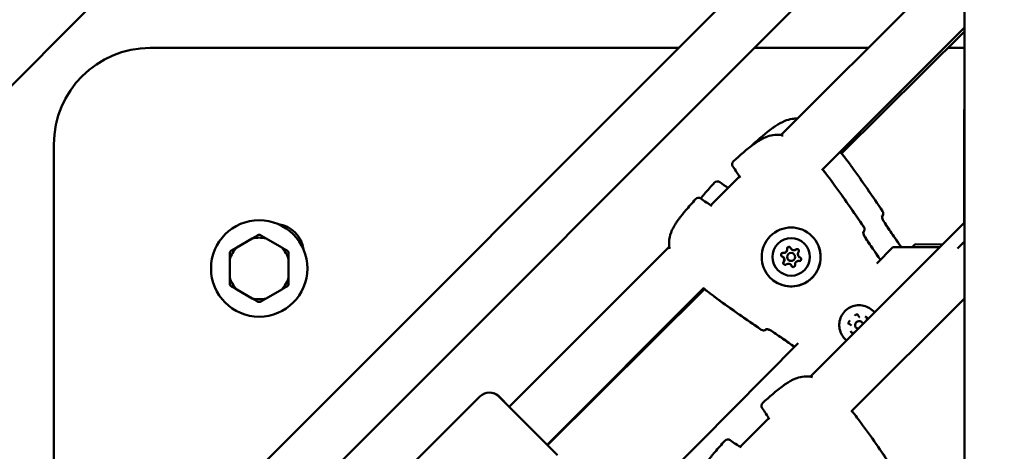
# Model space of a CAD drawing. Units: millimetres. Extents: x 798 to 37024, y 43508 to 59631.
# Drawn here: x 29540 to 29908, y 51769 to 51930 of the extents above; entities that cross this region are included whole.
import ezdxf

# ---------------------------------------------------------------- set-up
doc = ezdxf.new("R2010")
doc.units = ezdxf.units.MM
doc.layers.add('MD_Visible', color=7, linetype='Continuous', lineweight=50)
doc.styles.get("Standard").update_dxf_attribs({"font": 'arial.ttf'})
doc.dimstyles.new('asd', dxfattribs={"dimtxt": 300, "dimasz": 100, "dimexe": 1.25, "dimexo": 0.625, "dimgap": 80, "dimtad": 1, "dimdec": 0, "dimlfac": 0.1, "dimrnd": 5, "dimtxsty": 'Standard', "dimcen": 0, "dimadec": 0, "dimazin": 0, "dimtfac": 1, "dimtdec": 0, "dimtix": 1, "dimtmove": 2, "dimatfit": 3, "dimfxl": 1, "dimarcsym": 0})

# ---------------------------------------------------------------- blocks, each defined once
blk = doc.blocks.new('CustomObjectsInViewport8_0')
at = {"layer": 'MD_Visible'}
for p, q in [((6202, 6347.87), (6612.15, 6758.03)), ((6216.14, 6333.73), (6612.16, 6729.75)), ((6612.15, 6403.04), (6612.16, 6680.8)), ((6600.71, 6675.8), (6543.71, 6618.83)), ((6612.12, 6586.11), (6612.15, 6671.96)), ((6285.73, 6666.63), (6249.64, 6630.6)), ((6612.15, 6658.95), (6559.16, 6606)), ((6612.15, 6657.46), (6566.25, 6611.97)), ((6308.15, 6651.34), (6505.46, 6651.34)), ((6533.75, 6651.34), (6576.23, 6651.34)), ((6605.97, 6651.34), (6612.15, 6651.34)), ((6272.15, 6418.03), (6272.15, 6615.34)), ((6528.16, 6603.3), (6517.48, 6592.62)), ((6612.12, 6586.11), (6554.65, 6528.68)), ((6581.38, 6588.46), (6581.41, 6588.5)), ((6612.16, 6586.09), (6612.12, 6586.11)), ((6574.38, 6582.55), (6574.42, 6582.59)), ((6346.21, 6580.23), (6340.4, 6576.87)), ((6357.21, 6576.87), (6351.4, 6580.23)), ((6593.71, 6578.04), (6592.63, 6576.97)), ((6593.71, 6578.04), (6592.63, 6576.97)), ((6603.99, 6577.98), (6593.71, 6578.04)), ((6603.99, 6577.98), (6593.71, 6578.04)), ((6609.53, 6576.44), (6612.16, 6579.06)), ((6501.94, 6577.09), (6442.18, 6517.37)), ((6547.55, 6576.23), (6547.55, 6576.22)), ((6547.55, 6576.22), (6547.56, 6576.22)), ((6548.51, 6574.38), (6548.51, 6574.37)), ((6585.45, 6576.93), (6579.48, 6570.9)), ((6585.45, 6576.93), (6579.48, 6570.9)), ((6603.03, 6577.02), (6585.45, 6576.93)), ((6603.03, 6577.02), (6585.45, 6576.93)), ((6337.81, 6572.38), (6337.81, 6565.67)), ((6359.81, 6565.67), (6359.81, 6572.38)), ((6544.54, 6573.21), (6544.54, 6573.21)), ((6544.54, 6573.21), (6544.54, 6573.21)), ((6546.39, 6572.26), (6546.39, 6572.25)), ((6550.35, 6573.43), (6550.35, 6573.42)), ((6550.35, 6573.42), (6550.36, 6573.42)), ((6547.34, 6570.41), (6547.34, 6570.41)), ((6547.34, 6570.41), (6547.34, 6570.4)), ((6340.4, 6561.18), (6346.21, 6557.82)), ((6351.4, 6557.82), (6357.21, 6561.18)), ((6514.76, 6561.63), (6456.32, 6503.22)), ((6515.13, 6561.31), (6456.43, 6503.12)), ((6612.16, 6557.87), (6570.1, 6515.84)), ((6572.95, 6550.81), (6572.96, 6550.81)), ((6573.91, 6548.96), (6573.91, 6548.96)), ((6538.16, 6546.35), (6538.2, 6546.39)), ((6569.93, 6547.8), (6569.94, 6547.79)), ((6571.79, 6546.84), (6571.78, 6546.84)), ((6550.02, 6541.15), (6382.46, 6371.95)), ((6550.02, 6541.15), (6382.46, 6371.95)), ((6402.23, 6492.28), (6431.23, 6521.26)), ((6438.3, 6521.26), (6460.21, 6499.33)), ((6438.45, 6521.2), (6442.21, 6517.4)), ((6539.11, 6513.14), (6528.42, 6502.46))]:
    blk.add_line(p, q, dxfattribs=at)
blk.add_circle((6348.81, 6569.03), 18, dxfattribs=at)
at = {"layer": 'MD_Visible', "extrusion": (0, 0, -1)}
for centre, radius, start, end in [((-6308.15, 6615.34), 36, 0, 90), ((-6543.4, 6617.36), 1.5, 96.7494, 109.0326), ((-6534.02, 6614.02), 1.5, 34.4397, 48.2915), ((-6565.69, 6610.31), 1.5, 140.703, 143.1098), ((-6565.69, 6610.3), 1.5, 140.8205, 143.1099), ((-6526.91, 6607.91), 1.5, 324.2895, 48.0545), ((-6558.6, 6604.33), 1.5, 140.4663, 142.8729), ((-6558.61, 6604.33), 1.5, 140.5833, 142.8729), ((-6519.92, 6600.04), 1.5, 42.218, 125.9832), ((-6529.69, 6603.66), 1.5, 328.4458, 329.2136), ((-6512.87, 6593.87), 1.5, 41.9811, 125.7462), ((-6517.11, 6591.09), 1.5, 120.8221, 121.5899), ((-6580.36, 6589.57), 1.5, 145.7926, 225.2548), ((-6580.37, 6589.56), 1.5, 145.7905, 219.9506), ((-6354.46, 6574.68), 11, 97.1643, 172.8357), ((-6573.36, 6583.65), 1.5, 145.5557, 225.0178), ((-6573.36, 6583.64), 1.5, 145.5535, 219.7365), ((-6503.41, 6577.39), 1.5, 341.0031, 353.2863), ((-6516.42, 6562.18), 1.5, 307.1628, 309.5693), ((-6516.43, 6562.18), 1.5, 307.1628, 309.4524), ((-6537.1, 6547.41), 1.5, 225.0178, 304.4822), ((-6537.11, 6547.41), 1.5, 230.2987, 304.48), ((-6554.34, 6527.21), 1.5, 96.7741, 108.9973), ((-6434.76, 6517.73), 5, 45.0178, 135.0178), ((-6434.9, 6517.68), 5, 107.7147, 135.2548), ((-6537.85, 6517.76), 1.5, 324.2835, 48.0586), ((-6540.63, 6513.51), 1.5, 328.4424, 329.2039), ((-6569.54, 6514.18), 1.5, 140.4474, 142.8745), ((-6569.55, 6514.17), 1.5, 140.6065, 142.8745), ((-6523.81, 6503.72), 1.5, 41.9802, 125.7553), ((-6528.05, 6500.94), 1.5, 120.835, 121.5965)]:
    blk.add_arc(centre, radius, start, end, dxfattribs=at)
at = {"layer": 'MD_Visible'}
for radius, start, end in [(11.5, 76.9574, 103.0426), (12.5, 88.3576, 91.6424), (11.5, 136.9574, 163.0426), (12.5, 148.3576, 151.6424), (11.5, 16.9574, 43.0426), (12.5, 28.3576, 31.6424), (11.5, 196.9574, 223.0426), (11.5, 316.9574, 343.0426), (12.5, 208.3576, 211.6424), (12.5, 328.3576, 331.6424), (11.5, 256.9574, 283.0426), (12.5, 268.3576, 271.6424)]:
    blk.add_arc((6348.81, 6569.03), radius, start, end, dxfattribs=at)
for centre, major_axis, ratio, start_param, end_param in [((6580.37, 6589.56), (-1.15, 0.96), 0.999397, 3.048962, 3.141593), ((6573.36, 6583.64), (-1.15, 0.96), 0.999397, 3.04936, 3.141593), ((6544.64, 6576.12), (0.918, 0.918), 0.999995, 3.798872, 5.625906), ((6544.65, 6576.11), (0.918, 0.918), 0.999995, 3.798872, 5.625906), ((6544.65, 6576.12), (0.918, 0.918), 0.999995, 4.063491, 5.361287), ((6547.45, 6573.32), (1.06, 1.06), 0.999995, -0.785089, 5.498096), ((6547.45, 6573.31), (1.06, 1.06), 0.999995, 3.141593, 6.283185), ((6548.47, 6577.14), (0.918, 0.918), 0.999995, 2.751675, 4.578709), ((6548.47, 6577.14), (0.918, 0.918), 0.999995, 3.141593, 4.31409), ((6548.48, 6577.14), (0.918, 0.918), 0.999995, 3.141593, 4.578709), ((6551.27, 6574.34), (0.918, 0.918), 0.999995, 1.704477, 3.531511), ((6543.62, 6572.29), (0.918, 0.918), 0.999995, 4.84607, 6.673104), ((6543.63, 6572.29), (0.918, 0.918), 0.999995, 4.84607, 6.283185), ((6543.62, 6572.29), (0.918, 0.918), 0.999995, 5.110689, 6.283185), ((6546.42, 6569.49), (0.918, 0.918), 0.999995, -0.389918, 1.437116), ((6550.24, 6570.52), (0.918, 0.918), 0.999995, 0.657279, 2.484314), ((6551.27, 6574.34), (0.918, 0.918), 0.999995, 3.141593, 3.266892), ((6551.28, 6574.34), (0.918, 0.918), 0.999995, 3.141593, 3.531511), ((6546.42, 6569.49), (0.918, 0.918), 0.999995, -0.125299, 0), ((6546.43, 6569.49), (0.918, 0.918), 0.999995, -0.389918, 0), ((6572.85, 6547.9), (1.06, 1.06), 0.999995, -0.514974, 3.656512), ((6537.11, 6547.41), (0.96, -1.15), 0.999397, 0, 0.092223)]:
    blk.add_ellipse(centre, major_axis=major_axis, ratio=ratio, start_param=start_param, end_param=end_param, dxfattribs=at)
at = {"layer": 'MD_Visible', "extrusion": (0, 0, -1)}
for centre, major_axis, start_param, end_param in [((6547.46, 6573.31), (7.78, 7.78), -2.356503559175884, 3.926681748003702), ((6547.44, 6573.32), (4.95, 4.95), -2.356503559170385, 3.926681748009201), ((6544.39, 6574.14), (0.495, 0.495), 2.751674, 5.625906), ((6544.4, 6574.13), (0.495, 0.495), 3.148675, 5.625906), ((6544.65, 6576.12), (0.918, 0.918), 0.834385, 2.307207), ((6546.63, 6576.38), (0.495, 0.495), 3.798871, 6.673103), ((6546.63, 6576.37), (0.495, 0.495), 3.798871, 6.276103), ((6548.47, 6577.14), (0.918, 0.918), 1.881583, 3.141593), ((6549.68, 6575.56), (0.495, 0.495), -1.437116, 1.437116), ((6549.69, 6575.55), (0.495, 0.495), -1.437116, -0.007083), ((6545.21, 6571.08), (0.495, 0.495), 1.704476, 4.578708), ((6545.21, 6571.08), (0.495, 0.495), 3.148675, 4.578708), ((6543.62, 6572.29), (0.918, 0.918), 0, 1.260009), ((6551.27, 6574.34), (0.918, 0.918), 2.92878, 3.141593), ((6550.5, 6572.5), (0.495, 0.495), -0.389919, 2.484313), ((6550.51, 6572.49), (0.495, 0.495), -0.389919, -0.007083), ((6546.42, 6569.49), (0.918, 0.918), 0, 0.212812), ((6548.26, 6570.26), (0.495, 0.495), 0.657279, 3.531511), ((6548.27, 6570.26), (0.495, 0.495), 3.148675, 3.531511), ((6572.85, 6547.9), (1.06, 1.06), 0, 0.509836), ((6572.85, 6547.9), (1.06, 1.06), 2.631811, 3.141593)]:
    blk.add_ellipse(centre, major_axis=major_axis, ratio=0.999995, start_param=start_param, end_param=end_param, dxfattribs=at)
at = {"layer": 'MD_Visible'}
for points, knots in [([(6533.02, 6615.14), (6535.49, 6617.34), (6537.96, 6619.55), (6540.97, 6621.74), (6541.33, 6621.98), (6542.77, 6622.94), (6543.91, 6623.58), (6545.98, 6624.42), (6546.9, 6624.69), (6548.49, 6624.94), (6549.17, 6624.98), (6549.84, 6624.96)], [0, 0, 0, 0, 0.99238, 0.99238, 1.122818, 1.122818, 1.516135, 1.516135, 1.812293, 1.812293, 2.031327, 2.031327, 2.031327, 2.031327]), ([(6525.91, 6609.02), (6528.37, 6611.23), (6530.84, 6613.45), (6533.84, 6615.65), (6534.19, 6615.9), (6535.63, 6616.87), (6536.77, 6617.52), (6538.83, 6618.36), (6539.75, 6618.63), (6541.64, 6618.94), (6542.63, 6618.96), (6543.58, 6618.85)], [0, 0, 0, 0, 0.99238, 0.99238, 1.122817, 1.122817, 1.516134, 1.516134, 1.812292, 1.812292, 2.129037, 2.129037, 2.129037, 2.129037]), ([(6513.67, 6595.14), (6514.13, 6595.7), (6514.59, 6596.26), (6516.28, 6598.24), (6517.54, 6599.65), (6518.81, 6601.05)], [1.3450388, 1.3450388, 1.3450388, 1.3450388, 1.5622913, 1.5622913, 2.1288497, 2.1288497, 2.1288497, 2.1288497]), ([(6501.92, 6577.22), (6501.78, 6578.34), (6501.84, 6579.53), (6502.34, 6581.84), (6502.78, 6582.99), (6503.66, 6584.7), (6504.02, 6585.31), (6504.67, 6586.32), (6504.96, 6586.72), (6506.12, 6588.33), (6507.07, 6589.48), (6509.25, 6592.06), (6510.49, 6593.47), (6511.76, 6594.88)], [0, 0, 0, 0, 0.376583, 0.376583, 0.750829, 0.750829, 0.965003, 0.965003, 1.114224, 1.114224, 1.562293, 1.562293, 2.128849, 2.128849, 2.128849, 2.128849]), ([(6581.38, 6588.6), (6581.38, 6588.6), (6581.38, 6588.59), (6581.38, 6588.53), (6581.38, 6588.47), (6581.39, 6588.3), (6581.4, 6588.19), (6581.46, 6587.9), (6581.51, 6587.71), (6581.65, 6587.31), (6581.75, 6587.09), (6581.92, 6586.78), (6581.98, 6586.69), (6582.04, 6586.6)], [0.1082739, 0.1082739, 0.1082739, 0.1082739, 0.1420735, 0.1420735, 0.189174, 0.189174, 0.2480955, 0.2480955, 0.3211571, 0.3211571, 0.3961969, 0.3961969, 0.4290185, 0.4290185, 0.4290185, 0.4290185]), ([(6581.38, 6588.45), (6581.38, 6588.45), (6581.39, 6588.46), (6581.4, 6588.47), (6581.4, 6588.47), (6581.4, 6588.47), (6581.4, 6588.47), (6581.41, 6588.48), (6581.42, 6588.49), (6581.42, 6588.49), (6581.42, 6588.49), (6581.42, 6588.49), (6581.42, 6588.49)], [0.0008885859, 0.0008885859, 0.0008885859, 0.0008885859, 0.0010565013, 0.0010565013, 0.0010565013, 0.0011485092, 0.0011485092, 0.0011485092, 0.0014315533, 0.0014315533, 0.0014315533, 0.0015373632, 0.0015373632, 0.0015373632, 0.0015373632]), ([(6581.4, 6588.47), (6581.4, 6588.44), (6581.4, 6588.41), (6581.41, 6588.28), (6581.42, 6588.16), (6581.49, 6587.86), (6581.54, 6587.67), (6581.69, 6587.27), (6581.79, 6587.05), (6581.96, 6586.74), (6582.01, 6586.66), (6582.07, 6586.57)], [0.1697256, 0.1697256, 0.1697256, 0.1697256, 0.1908708, 0.1908708, 0.2504385, 0.2504385, 0.3242533, 0.3242533, 0.3992406, 0.3992406, 0.4299508, 0.4299508, 0.4299508, 0.4299508]), ([(6574.38, 6582.69), (6574.38, 6582.69), (6574.38, 6582.68), (6574.38, 6582.61), (6574.38, 6582.55), (6574.39, 6582.39), (6574.4, 6582.27), (6574.46, 6581.98), (6574.51, 6581.8), (6574.66, 6581.4), (6574.76, 6581.18), (6574.93, 6580.87), (6574.99, 6580.78), (6575.05, 6580.69)], [0.1082737, 0.1082737, 0.1082737, 0.1082737, 0.1420715, 0.1420715, 0.1891719, 0.1891719, 0.2480919, 0.2480919, 0.3211537, 0.3211537, 0.3961946, 0.3961946, 0.4290234, 0.4290234, 0.4290234, 0.4290234]), ([(6574.38, 6582.53), (6574.39, 6582.54), (6574.39, 6582.55), (6574.4, 6582.55), (6574.4, 6582.55), (6574.4, 6582.56), (6574.41, 6582.56), (6574.41, 6582.57), (6574.42, 6582.57), (6574.42, 6582.58), (6574.42, 6582.58), (6574.42, 6582.58), (6574.42, 6582.58)], [0.000889068, 0.000889068, 0.000889068, 0.000889068, 0.0010565013, 0.0010565013, 0.0010565013, 0.0011485092, 0.0011485092, 0.0011485092, 0.0014315533, 0.0014315533, 0.0014315533, 0.0015373632, 0.0015373632, 0.0015373632, 0.0015373632]), ([(6574.4, 6582.55), (6574.4, 6582.53), (6574.4, 6582.5), (6574.41, 6582.37), (6574.43, 6582.25), (6574.49, 6581.95), (6574.54, 6581.76), (6574.7, 6581.36), (6574.8, 6581.14), (6574.97, 6580.83), (6575.02, 6580.74), (6575.08, 6580.66)], [0.1697358, 0.1697358, 0.1697358, 0.1697358, 0.1908753, 0.1908753, 0.2504426, 0.2504426, 0.3242572, 0.3242572, 0.3992439, 0.3992439, 0.4299514, 0.4299514, 0.4299514, 0.4299514]), ([(6555.24, 6581.08), (6556.07, 6580.25), (6556.76, 6579.29), (6557.81, 6577.19), (6558.17, 6576.06), (6558.51, 6573.74), (6558.49, 6572.55), (6558.08, 6570.24), (6557.69, 6569.12), (6556.58, 6567.05), (6555.85, 6566.11), (6554.15, 6564.5), (6553.16, 6563.83), (6551.04, 6562.84), (6549.89, 6562.52), (6547.56, 6562.25), (6546.37, 6562.3), (6544.08, 6562.77), (6542.97, 6563.2), (6541.12, 6564.26), (6540.35, 6564.85), (6539.67, 6565.53)], [0, 0, 0, 0, 0.32, 0.32, 0.64, 0.64, 0.96, 0.96, 1.28, 1.28, 1.6, 1.6, 1.92, 1.92, 2.240001, 2.240001, 2.560001, 2.560001, 2.880001, 2.880001, 3.141593, 3.141593, 3.141593, 3.141593]), ([(6543.77, 6573.82), (6543.75, 6573.84), (6543.74, 6573.87), (6543.7, 6573.99), (6543.69, 6574.08), (6543.7, 6574.26), (6543.72, 6574.35), (6543.8, 6574.52), (6543.85, 6574.59), (6543.95, 6574.68), (6543.98, 6574.7), (6544.01, 6574.73)], [0.1690127, 0.1690127, 0.1690127, 0.1690127, 0.1784121, 0.1784121, 0.2061516, 0.2061516, 0.233544, 0.233544, 0.2604122, 0.2604122, 0.272884, 0.272884, 0.272884, 0.272884]), ([(6544.48, 6574.83), (6544.46, 6574.83), (6544.43, 6574.84), (6544.32, 6574.84), (6544.23, 6574.82), (6544.1, 6574.77), (6544.05, 6574.75), (6544.01, 6574.73)], [-0.32211176, -0.32211176, -0.32211176, -0.32211176, -0.31465945, -0.31465945, -0.28735688, -0.28735688, -0.27288884, -0.27288884, -0.27288884, -0.27288884]), ([(6544.71, 6574.82), (6544.64, 6574.82), (6544.56, 6574.82), (6544.49, 6574.83), (6544.48, 6574.83), (6544.48, 6574.83)], [0.09590565, 0.09590565, 0.09590565, 0.09590565, 0.11798945, 0.11798945, 0.11898887, 0.11898887, 0.11898887, 0.11898887]), ([(6546.04, 6576.75), (6546.01, 6576.7), (6545.98, 6576.64), (6545.93, 6576.5), (6545.92, 6576.4), (6545.93, 6576.3), (6545.93, 6576.29), (6545.93, 6576.28)], [-0.16901472, -0.16901472, -0.16901472, -0.16901472, -0.15025985, -0.15025985, -0.12265518, -0.12265518, -0.11977966, -0.11977966, -0.11977966, -0.11977966]), ([(6545.93, 6576.28), (6545.94, 6576.27), (6545.94, 6576.26), (6545.95, 6576.18), (6545.95, 6576.12), (6545.94, 6576.05)], [0.71054219, 0.71054219, 0.71054219, 0.71054219, 0.71433072, 0.71433072, 0.73361531, 0.73361531, 0.73361531, 0.73361531]), ([(6546.04, 6576.75), (6546.06, 6576.78), (6546.08, 6576.8), (6546.16, 6576.9), (6546.23, 6576.95), (6546.39, 6577.04), (6546.48, 6577.06), (6546.66, 6577.08), (6546.75, 6577.07), (6546.88, 6577.03), (6546.91, 6577.01), (6546.95, 6577)], [0.1690127, 0.1690127, 0.1690127, 0.1690127, 0.1784121, 0.1784121, 0.2061516, 0.2061516, 0.233544, 0.233544, 0.2604122, 0.2604122, 0.272884, 0.272884, 0.272884, 0.272884]), ([(6547.12, 6576.87), (6547.11, 6576.89), (6547.09, 6576.9), (6547.03, 6576.95), (6546.99, 6576.97), (6546.95, 6577)], [-0.29449966, -0.29449966, -0.29449966, -0.29449966, -0.28735688, -0.28735688, -0.27288884, -0.27288884, -0.27288884, -0.27288884]), ([(6549.72, 6576.25), (6549.66, 6576.26), (6549.59, 6576.25), (6549.44, 6576.22), (6549.36, 6576.18), (6549.28, 6576.12), (6549.27, 6576.12), (6549.26, 6576.11)], [-0.16901472, -0.16901472, -0.16901472, -0.16901472, -0.15025985, -0.15025985, -0.12265518, -0.12265518, -0.11977966, -0.11977966, -0.11977966, -0.11977966]), ([(6549.72, 6576.25), (6549.75, 6576.25), (6549.78, 6576.25), (6549.9, 6576.23), (6549.99, 6576.19), (6550.11, 6576.11), (6550.14, 6576.08), (6550.18, 6576.05)], [0.16901271, 0.16901271, 0.16901271, 0.16901271, 0.17841215, 0.17841215, 0.20615163, 0.20615163, 0.220796, 0.220796, 0.220796, 0.220796]), ([(6543.77, 6573.82), (6543.8, 6573.76), (6543.83, 6573.71), (6543.88, 6573.66), (6543.89, 6573.65), (6543.89, 6573.64)], [-0.16901472, -0.16901472, -0.16901472, -0.16901472, -0.15025985, -0.15025985, -0.14739307, -0.14739307, -0.14739307, -0.14739307]), ([(6544.65, 6571.5), (6544.64, 6571.49), (6544.62, 6571.46), (6544.56, 6571.37), (6544.53, 6571.28), (6544.51, 6571.14), (6544.51, 6571.1), (6544.51, 6571.05)], [-0.32211176, -0.32211176, -0.32211176, -0.32211176, -0.31465945, -0.31465945, -0.28735688, -0.28735688, -0.27288884, -0.27288884, -0.27288884, -0.27288884]), ([(6544.71, 6570.59), (6544.68, 6570.62), (6544.66, 6570.65), (6544.58, 6570.76), (6544.55, 6570.84), (6544.52, 6570.97), (6544.51, 6571.01), (6544.51, 6571.05)], [0.22110814, 0.22110814, 0.22110814, 0.22110814, 0.233544, 0.233544, 0.26041217, 0.26041217, 0.27288398, 0.27288398, 0.27288398, 0.27288398]), ([(6551, 6572.99), (6550.94, 6573.05), (6550.87, 6573.1), (6550.79, 6573.14), (6550.78, 6573.14), (6550.77, 6573.14)], [-0.1470943, -0.1470943, -0.1470943, -0.1470943, -0.12265518, -0.12265518, -0.11977966, -0.11977966, -0.11977966, -0.11977966]), ([(6547.62, 6569.99), (6547.63, 6569.97), (6547.64, 6569.95), (6547.68, 6569.87), (6547.72, 6569.81), (6547.77, 6569.77)], [-0.32211176, -0.32211176, -0.32211176, -0.32211176, -0.31465945, -0.31465945, -0.29479893, -0.29479893, -0.29479893, -0.29479893]), ([(6536.25, 6546.18), (6532.83, 6548.53), (6529.4, 6550.89), (6522.61, 6555.68), (6519.26, 6558.14), (6515.95, 6560.66)], [0, 0, 0, 0, 1.246611, 1.246611, 2.493804, 2.493804, 2.493804, 2.493804]), ([(6519.83, 6557.73), (6519.51, 6557.97), (6519.2, 6558.2), (6518.78, 6558.51), (6518.68, 6558.58), (6518.58, 6558.66)], [0.067909688, 0.067909688, 0.067909688, 0.067909688, 0.069079808, 0.069079808, 0.069465801, 0.069465801, 0.069465801, 0.069465801]), ([(6568.13, 6542.15), (6567.89, 6542.35), (6567.66, 6542.56), (6566.9, 6543.37), (6566.45, 6544.04), (6565.78, 6545.47), (6565.56, 6546.25), (6565.37, 6547.82), (6565.41, 6548.63), (6565.73, 6550.18), (6566.02, 6550.93), (6566.81, 6552.3), (6567.32, 6552.93), (6568.5, 6553.98), (6569.18, 6554.41), (6570.64, 6555.04), (6571.42, 6555.24), (6573, 6555.37), (6573.8, 6555.31), (6575.34, 6554.95), (6576.08, 6554.64), (6577.43, 6553.81), (6578.04, 6553.28), (6578.57, 6552.65), (6578.59, 6552.63), (6578.6, 6552.61)], [1.472448, 1.472448, 1.472448, 1.472448, 1.6, 1.6, 1.92, 1.92, 2.24, 2.24, 2.56, 2.56, 2.88, 2.88, 3.2, 3.2, 3.52, 3.52, 3.84, 3.84, 4.16, 4.16, 4.48, 4.48, 4.8, 4.8, 4.810792, 4.810792, 4.810792, 4.810792]), ([(6569.32, 6549.55), (6569.31, 6549.55), (6569.31, 6549.55), (6569.22, 6549.45), (6569.14, 6549.35), (6569.02, 6549.14), (6568.98, 6549.05), (6568.93, 6548.85), (6568.92, 6548.75), (6568.91, 6548.51), (6568.93, 6548.38), (6568.96, 6548.25), (6568.96, 6548.25), (6568.97, 6548.25)], [-0.0006567, -0.0006567, -0.0006567, -0.0006567, 0, 0, 0.0394171, 0.0394171, 0.0702393, 0.0702393, 0.1010616, 0.1010616, 0.1404787, 0.1404787, 0.1411354, 0.1411354, 0.1411354, 0.1411354]), ([(6572.5, 6551.78), (6572.5, 6551.78), (6572.5, 6551.78), (6572.37, 6551.82), (6572.24, 6551.84), (6572, 6551.83), (6571.9, 6551.82), (6571.7, 6551.76), (6571.61, 6551.73), (6571.4, 6551.61), (6571.29, 6551.53), (6571.2, 6551.44), (6571.2, 6551.43), (6571.2, 6551.43)], [-0.0006567, -0.0006567, -0.0006567, -0.0006567, 0, 0, 0.0394171, 0.0394171, 0.0702393, 0.0702393, 0.1010616, 0.1010616, 0.1404787, 0.1404787, 0.1411354, 0.1411354, 0.1411354, 0.1411354]), ([(6572.52, 6551.46), (6572.53, 6551.44), (6572.54, 6551.43), (6572.57, 6551.4), (6572.58, 6551.39), (6572.6, 6551.36), (6572.61, 6551.34), (6572.63, 6551.31), (6572.64, 6551.3), (6572.66, 6551.26), (6572.66, 6551.25), (6572.67, 6551.23)], [4.7123893, 4.7123893, 4.7123893, 4.7123893, 4.7903729, 4.7903729, 4.8683565, 4.8683565, 4.9463402, 4.9463402, 5.0243238, 5.0243238, 5.1023074, 5.1023074, 5.1023074, 5.1023074]), ([(6572.67, 6551.23), (6572.68, 6551.2), (6572.7, 6551.17), (6572.73, 6551.11), (6572.74, 6551.08), (6572.78, 6551.02), (6572.8, 6550.99), (6572.84, 6550.94), (6572.86, 6550.91), (6572.9, 6550.86), (6572.93, 6550.84), (6572.95, 6550.81)], [4.3224705, 4.3224705, 4.3224705, 4.3224705, 4.4004542, 4.4004542, 4.4784378, 4.4784378, 4.5564214, 4.5564214, 4.6344051, 4.6344051, 4.7123887, 4.7123887, 4.7123887, 4.7123887]), ([(6576.03, 6550.14), (6576.03, 6550.14), (6576.03, 6550.14), (6575.99, 6550.27), (6575.94, 6550.39), (6575.82, 6550.59), (6575.76, 6550.68), (6575.61, 6550.82), (6575.53, 6550.89), (6575.33, 6551.01), (6575.21, 6551.06), (6575.08, 6551.09), (6575.08, 6551.09), (6575.07, 6551.09)], [-0.0006567, -0.0006567, -0.0006567, -0.0006567, 0, 0, 0.0394171, 0.0394171, 0.0702393, 0.0702393, 0.1010616, 0.1010616, 0.1404787, 0.1404787, 0.1411354, 0.1411354, 0.1411354, 0.1411354]), ([(6575.58, 6550.64), (6575.62, 6550.59), (6575.66, 6550.54), (6575.73, 6550.42), (6575.75, 6550.35), (6575.78, 6550.22), (6575.78, 6550.15), (6575.77, 6550.02), (6575.76, 6549.96), (6575.71, 6549.83), (6575.68, 6549.77), (6575.64, 6549.72)], [4.712389, 4.712389, 4.712389, 4.712389, 4.999812, 4.999812, 5.287236, 5.287236, 5.574659, 5.574659, 5.862082, 5.862082, 6.149505, 6.149505, 6.149505, 6.149505]), ([(6540.06, 6545.72), (6539.92, 6545.81), (6539.76, 6545.9), (6539.45, 6546.06), (6539.29, 6546.13), (6538.96, 6546.25), (6538.79, 6546.3), (6538.47, 6546.37), (6538.32, 6546.39), (6538.17, 6546.39), (6538.13, 6546.39), (6538.08, 6546.39), (6538.06, 6546.39), (6538.06, 6546.38), (6538.06, 6546.38), (6538.06, 6546.38)], [0, 0, 0, 0, 0.0518761, 0.0518761, 0.1088596, 0.1088596, 0.1753146, 0.1753146, 0.2499544, 0.2499544, 0.2851249, 0.2851249, 0.3146311, 0.3146311, 0.321826, 0.321826, 0.321826, 0.321826]), ([(6538.17, 6546.35), (6538.17, 6546.35), (6538.17, 6546.35), (6538.18, 6546.36), (6538.18, 6546.36), (6538.18, 6546.36), (6538.19, 6546.36), (6538.19, 6546.37), (6538.2, 6546.38), (6538.21, 6546.39)], [0, 0, 0, 0, 0.0002830558, 0.0002830558, 0.0002830558, 0.0003888525, 0.0003888525, 0.0003888525, 0.0006416021, 0.0006416021, 0.0006416021, 0.0006416021]), ([(6540.09, 6545.69), (6539.94, 6545.79), (6539.78, 6545.88), (6539.47, 6546.04), (6539.3, 6546.11), (6538.97, 6546.23), (6538.8, 6546.28), (6538.48, 6546.35), (6538.33, 6546.37), (6538.21, 6546.37), (6538.2, 6546.37), (6538.19, 6546.37)], [0, 0, 0, 0, 0.0536162, 0.0536162, 0.1104055, 0.1104055, 0.1777723, 0.1777723, 0.2531473, 0.2531473, 0.2603158, 0.2603158, 0.2603158, 0.2603158]), ([(6569.52, 6548.08), (6569.5, 6548.09), (6569.48, 6548.09), (6569.45, 6548.11), (6569.43, 6548.12), (6569.4, 6548.14), (6569.39, 6548.15), (6569.36, 6548.17), (6569.34, 6548.18), (6569.32, 6548.21), (6569.3, 6548.22), (6569.29, 6548.23)], [1.1808779, 1.1808779, 1.1808779, 1.1808779, 1.2588616, 1.2588616, 1.3368454, 1.3368454, 1.4148291, 1.4148291, 1.4928129, 1.4928129, 1.5707966, 1.5707966, 1.5707966, 1.5707966]), ([(6569.93, 6547.8), (6569.91, 6547.82), (6569.89, 6547.85), (6569.83, 6547.89), (6569.81, 6547.91), (6569.75, 6547.95), (6569.72, 6547.97), (6569.67, 6548), (6569.64, 6548.02), (6569.58, 6548.05), (6569.55, 6548.07), (6569.52, 6548.08)], [1.570796, 1.570796, 1.570796, 1.570796, 1.6487798, 1.6487798, 1.7267635, 1.7267635, 1.8047473, 1.8047473, 1.882731, 1.882731, 1.9607148, 1.9607148, 1.9607148, 1.9607148]), ([(6569.65, 6545.68), (6569.65, 6545.67), (6569.65, 6545.67), (6569.69, 6545.54), (6569.74, 6545.42), (6569.86, 6545.22), (6569.92, 6545.14), (6570.07, 6544.99), (6570.15, 6544.93), (6570.35, 6544.8), (6570.47, 6544.75), (6570.6, 6544.72), (6570.61, 6544.72), (6570.61, 6544.72)], [-0.0006567, -0.0006567, -0.0006567, -0.0006567, 0, 0, 0.0394171, 0.0394171, 0.0702393, 0.0702393, 0.1010616, 0.1010616, 0.1404787, 0.1404787, 0.1411354, 0.1411354, 0.1411354, 0.1411354]), ([(6571.03, 6545.11), (6570.97, 6545.07), (6570.92, 6545.04), (6570.79, 6544.99), (6570.72, 6544.98), (6570.59, 6544.97), (6570.52, 6544.97), (6570.39, 6545), (6570.33, 6545.02), (6570.21, 6545.09), (6570.16, 6545.13), (6570.11, 6545.17)], [0.13368, 0.13368, 0.13368, 0.13368, 0.421104, 0.421104, 0.708527, 0.708527, 0.99595, 0.99595, 1.283373, 1.283373, 1.570797, 1.570797, 1.570797, 1.570797]), ([(6536.85, 6518.87), (6539.31, 6521.08), (6541.77, 6523.3), (6544.78, 6525.5), (6545.13, 6525.75), (6546.57, 6526.72), (6547.7, 6527.36), (6549.77, 6528.21), (6550.69, 6528.48), (6552.58, 6528.79), (6553.57, 6528.81), (6554.52, 6528.7)], [0, 0, 0, 0, 0.992398, 0.992398, 1.122839, 1.122839, 1.516168, 1.516168, 1.812342, 1.812342, 2.12911, 2.12911, 2.12911, 2.12911]), ([(6512.86, 6487.06), (6512.72, 6488.19), (6512.78, 6489.38), (6513.28, 6491.69), (6513.72, 6492.84), (6514.6, 6494.55), (6514.96, 6495.16), (6515.61, 6496.17), (6515.89, 6496.57), (6517.05, 6498.17), (6518, 6499.33), (6520.18, 6501.91), (6521.43, 6503.32), (6522.69, 6504.73)], [0, 0, 0, 0, 0.376581, 0.376581, 0.750819, 0.750819, 0.96497, 0.96497, 1.114167, 1.114167, 1.562161, 1.562161, 2.128922, 2.128922, 2.128922, 2.128922])]:
    blk.add_open_spline(points, degree=3, knots=knots, dxfattribs=at)
for points in [[(6543.89, 6618.78), (6544.07, 6618.72), (6544.25, 6618.65), (6544.43, 6618.58)], [(6566.05, 6612.21), (6566.39, 6611.81), (6566.66, 6611.49), (6566.85, 6611.26)], [(6566.25, 6611.97), (6566.51, 6611.68), (6566.71, 6611.43), (6566.86, 6611.25)], [(6566.89, 6611.21), (6567, 6611.07), (6567.11, 6610.92), (6567.21, 6610.78)], [(6566.89, 6611.2), (6567, 6611.06), (6567.11, 6610.91), (6567.22, 6610.77)], [(6567.22, 6610.77), (6567.88, 6609.9), (6568.55, 6609.03), (6569.2, 6608.14)], [(6569.2, 6608.14), (6569.51, 6607.73), (6569.82, 6607.31), (6570.12, 6606.89)], [(6528.41, 6602.9), (6527.56, 6604.32), (6526.65, 6605.7), (6525.69, 6607.03)], [(6558.96, 6606.23), (6559.3, 6605.84), (6559.57, 6605.51), (6559.76, 6605.29)], [(6559.16, 6606), (6559.41, 6605.7), (6559.62, 6605.46), (6559.76, 6605.28)], [(6559.79, 6605.24), (6559.9, 6605.09), (6560.01, 6604.95), (6560.12, 6604.8)], [(6559.8, 6605.23), (6559.91, 6605.09), (6560.02, 6604.94), (6560.13, 6604.8)], [(6560.13, 6604.8), (6560.79, 6603.92), (6561.47, 6603.06), (6562.12, 6602.18)], [(6570.12, 6606.89), (6574.07, 6601.47), (6577.84, 6595.94), (6581.61, 6590.4)], [(6520.8, 6601.26), (6521.83, 6600.51), (6522.89, 6599.79), (6523.97, 6599.11)], [(6562.12, 6602.18), (6562.43, 6601.76), (6562.74, 6601.35), (6563.05, 6600.93)], [(6563.05, 6600.93), (6567.01, 6595.53), (6570.81, 6590.01), (6574.6, 6584.49)], [(6573.49, 6602.18), (6576.24, 6598.28), (6578.92, 6594.35), (6581.6, 6590.41)], [(6513.75, 6595.09), (6515.08, 6594.13), (6516.46, 6593.22), (6517.88, 6592.38)], [(6566.44, 6596.23), (6569.2, 6592.35), (6571.9, 6588.42), (6574.59, 6584.5)], [(6582.04, 6586.6), (6582.98, 6585.15), (6583.93, 6583.71), (6584.9, 6582.28)], [(6582.07, 6586.57), (6583.01, 6585.12), (6583.96, 6583.68), (6584.93, 6582.25)], [(6584.9, 6582.28), (6586.12, 6580.49), (6587.36, 6578.71), (6588.64, 6576.95)], [(6584.93, 6582.25), (6586.14, 6580.47), (6587.38, 6578.7), (6588.65, 6576.95)], [(6575.05, 6580.69), (6575.99, 6579.24), (6576.95, 6577.81), (6577.93, 6576.38)], [(6575.08, 6580.66), (6576.02, 6579.21), (6576.98, 6577.78), (6577.96, 6576.35)], [(6502.19, 6576.36), (6502.12, 6576.54), (6502.05, 6576.72), (6501.99, 6576.9)], [(6549.26, 6576.11), (6549.2, 6576.06), (6549.13, 6576.02), (6549.07, 6575.99)], [(6577.93, 6576.38), (6578.88, 6575), (6579.84, 6573.62), (6580.82, 6572.26)], [(6577.96, 6576.35), (6578.9, 6574.98), (6579.85, 6573.62), (6580.83, 6572.26)], [(6544.77, 6571.7), (6544.74, 6571.63), (6544.7, 6571.57), (6544.65, 6571.5)], [(6550.77, 6573.14), (6550.7, 6573.17), (6550.63, 6573.21), (6550.57, 6573.25)], [(6547.51, 6570.19), (6547.55, 6570.13), (6547.59, 6570.06), (6547.62, 6569.99)], [(6515.47, 6561.03), (6515.24, 6561.22), (6514.92, 6561.49), (6514.53, 6561.83)], [(6515.48, 6561.02), (6515.3, 6561.17), (6515.05, 6561.37), (6514.76, 6561.63)], [(6515.95, 6560.66), (6515.81, 6560.77), (6515.66, 6560.88), (6515.52, 6560.99)], [(6515.96, 6560.65), (6515.81, 6560.76), (6515.67, 6560.87), (6515.53, 6560.98)], [(6518.58, 6558.66), (6517.7, 6559.31), (6516.83, 6559.99), (6515.96, 6560.65)], [(6536.26, 6546.17), (6530.74, 6549.96), (6525.22, 6553.77), (6519.83, 6557.73)], [(6575.64, 6549.72), (6575.59, 6549.66), (6575.55, 6549.59), (6575.51, 6549.52)], [(6544.36, 6542.84), (6542.94, 6543.81), (6541.5, 6544.77), (6540.06, 6545.72)], [(6544.39, 6542.81), (6542.97, 6543.79), (6541.53, 6544.75), (6540.09, 6545.69)], [(6571.22, 6545.23), (6571.15, 6545.2), (6571.09, 6545.16), (6571.03, 6545.11)], [(6548.68, 6539.8), (6547.25, 6540.83), (6545.81, 6541.84), (6544.36, 6542.84)], [(6548.68, 6539.8), (6547.26, 6540.82), (6545.83, 6541.82), (6544.39, 6542.81)], [(6552.58, 6528.7), (6552.58, 6528.7), (6552.59, 6528.7), (6552.59, 6528.7)], [(6554.83, 6528.63), (6555.01, 6528.56), (6555.19, 6528.5), (6555.38, 6528.42)], [(6539.35, 6512.74), (6538.5, 6514.16), (6537.59, 6515.54), (6536.63, 6516.88)], [(6569.9, 6516.07), (6570.24, 6515.68), (6570.51, 6515.36), (6570.7, 6515.13)], [(6570.1, 6515.84), (6570.36, 6515.54), (6570.56, 6515.3), (6570.71, 6515.12)], [(6570.74, 6515.08), (6570.85, 6514.94), (6570.96, 6514.79), (6571.07, 6514.65)], [(6570.75, 6515.07), (6570.86, 6514.93), (6570.97, 6514.78), (6571.08, 6514.64)], [(6571.08, 6514.64), (6571.71, 6513.81), (6572.35, 6512.99), (6572.97, 6512.15)], [(6572.97, 6512.15), (6573.36, 6511.62), (6573.76, 6511.09), (6574.15, 6510.55)], [(6574.15, 6510.55), (6578.06, 6505.23), (6581.81, 6499.78), (6585.54, 6494.33)], [(6524.68, 6504.94), (6526.02, 6503.98), (6527.4, 6503.07), (6528.82, 6502.22)], [(6577.32, 6506.16), (6580.1, 6502.25), (6582.82, 6498.3), (6585.53, 6494.34)]]:
    blk.add_open_spline(points, degree=3, dxfattribs=at)
for points in [[(6348.45, 6581.52), (6347.28, 6580.85), (6346.21, 6580.23)], [(6351.4, 6580.23), (6350.33, 6580.85), (6349.17, 6581.52)], [(6337.81, 6574.96), (6337.81, 6573.62), (6337.81, 6572.38)], [(6340.4, 6576.87), (6339.33, 6576.26), (6338.17, 6575.58)], [(6359.45, 6575.58), (6358.28, 6576.26), (6357.21, 6576.87)], [(6359.81, 6572.38), (6359.81, 6573.62), (6359.81, 6574.96)], [(6337.81, 6565.67), (6337.81, 6564.43), (6337.81, 6563.09)], [(6359.81, 6563.09), (6359.81, 6564.43), (6359.81, 6565.67)], [(6338.17, 6562.47), (6339.33, 6561.8), (6340.4, 6561.18)], [(6357.21, 6561.18), (6358.28, 6561.8), (6359.45, 6562.47)], [(6346.21, 6557.82), (6347.28, 6557.2), (6348.45, 6556.53)], [(6349.17, 6556.53), (6350.33, 6557.2), (6351.4, 6557.82)]]:
    blk.add_rational_spline(points, [1, 1.00584268961, 1], degree=2, dxfattribs=at)
blk = doc.blocks.new('*D11')
at = {"color": 0, "lineweight": -2, "transparency": 16777216}
for p, q in [((29902.65, 57190.23), (22298.86, 57190.23)), ((22300.11, 46049.19), (22300.11, 57090.23)), ((29902.65, 45949.19), (22298.86, 45949.19))]:
    blk.add_line(p, q, dxfattribs=at)
at = {"color": 0, "transparency": 16777216}
for points in [[(22283.45, 57090.23), (22316.78, 57090.23), (22300.11, 57190.23)], [(22283.45, 46049.19), (22316.78, 46049.19), (22300.11, 45949.19)]]:
    blk.add_solid(points, dxfattribs=at)
at = {"layer": 'Defpoints', "color": 0, "transparency": 16777216}
for p in [(22300.11, 57190.23), (29903.28, 57190.23), (29903.28, 45949.19)]:
    blk.add_point(p, dxfattribs=at)
at = {"color": 0, "transparency": 16777216, "insert": (22066.94, 51569.71), "char_height": 300, "attachment_point": 5, "rotation": 90}
blk.add_mtext('1125', dxfattribs=at)
blk = doc.blocks.new('*D12')
at = {"color": 0, "lineweight": -2, "transparency": 16777216}
for p, q in [((29890.5, 58690.01), (21529.8, 58690.01)), ((21531.05, 44549.41), (21531.05, 58590.01)), ((29914.8, 44449.41), (21529.8, 44449.41))]:
    blk.add_line(p, q, dxfattribs=at)
at = {"color": 0, "transparency": 16777216}
for points in [[(21514.38, 58590.01), (21547.72, 58590.01), (21531.05, 58690.01)], [(21514.38, 44549.41), (21547.72, 44549.41), (21531.05, 44449.41)]]:
    blk.add_solid(points, dxfattribs=at)
at = {"layer": 'Defpoints', "color": 0, "transparency": 16777216}
for p in [(21531.05, 58690.01), (29891.13, 58690.01), (29915.43, 44449.41)]:
    blk.add_point(p, dxfattribs=at)
at = {"color": 0, "transparency": 16777216, "insert": (21297.88, 51569.71), "char_height": 300, "attachment_point": 5, "rotation": 90}
blk.add_mtext('1425', dxfattribs=at)

msp = doc.modelspace()

# ---------------------------------------------------------------- block references
at = {"layer": 'MD_Visible'}
msp.add_blockref('CustomObjectsInViewport8_0', (23281.12, 45268.37), dxfattribs=at)

# ---------------------------------------------------------------- dimensions: what is measured, and where the dimension line sits
for base, p1, p2, picture, middle in [((21531.05, 58690.01), (29915.43, 44449.41), (29891.13, 58690.01), '*D12', (21297.88, 51569.71)), ((22300.11, 57190.23), (29903.28, 45949.19), (29903.28, 57190.23), '*D11', (22066.94, 51569.71))]:
    dim = msp.add_linear_dim(base=base, p1=p1, p2=p2, angle=90, dimstyle='asd')
    dim.commit()
    dim.dimension.update_dxf_attribs({"geometry": picture, "text_midpoint": middle})

doc.saveas('drawing.dxf')
